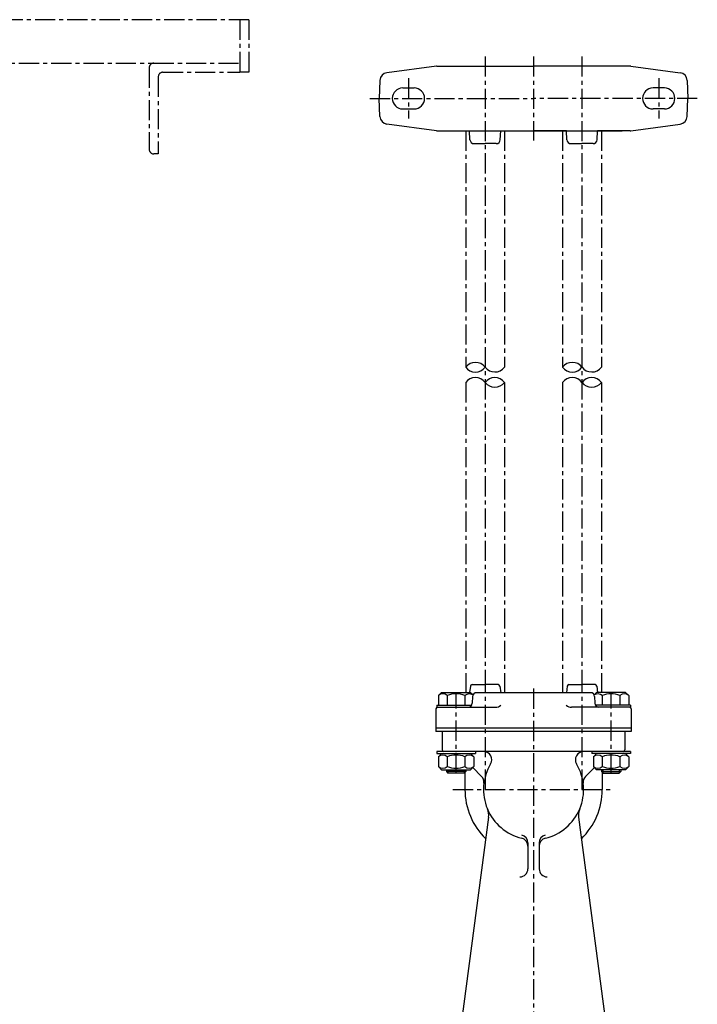
# Model space of a CAD drawing. Units: millimetres. Extents: x 102 to 993, y 91 to 1028.
# Drawn here: x 574 to 993, y 418 to 1028 of the extents above; entities that cross this region are included whole.
import ezdxf

# ---------------------------------------------------------------- set-up
doc = ezdxf.new("R2010")
doc.units = ezdxf.units.MM
doc.linetypes.add('CENTER', pattern=[2, 1.25, -0.25, 0.25, -0.25])
for name, color, linetype in [('Osy', 1, 'CENTER'), ('Silná', 7, 'Continuous'), ('Tenká', 4, 'Continuous')]:
    doc.layers.add(name, color=color, linetype=linetype)

msp = doc.modelspace()

# ---------------------------------------------------------------- linework, layer by layer
at = {"layer": 'Osy', "ltscale": 10}
for p, q in [((715.62, 1027.88), (124.19, 1027.88)), ((710, 1027.88), (710, 995.31)), ((710, 1027.88), (710, 995.31)), ((715.62, 1027.88), (715.62, 995.31)), ((253.14, 1000.92), (656.65, 1000.92)), ((656.65, 1000.92), (710, 1000.92)), ((861.85, 1005.1), (861.85, 610.98)), ((891.85, 1005.1), (891.85, 953.1)), ((921.85, 1005.1), (921.85, 610.98)), ((653.84, 998.11), (653.84, 947.57)), ((662.27, 995.31), (710, 995.31)), ((715.62, 995.31), (710, 995.31)), ((659.46, 992.5), (659.46, 944.76)), ((814.35, 991.6), (814.35, 966.6)), ((969.35, 991.6), (969.35, 966.6)), ((790.45, 979.1), (891.85, 979.1)), ((993.26, 979.1), (891.85, 979.1)), ((849.85, 959.1), (849.85, 812.64)), ((873.85, 959.1), (873.85, 812.59)), ((909.85, 959.1), (909.85, 812.64)), ((933.85, 959.1), (933.85, 812.59)), ((659.46, 944.76), (656.65, 944.76)), ((849.85, 803.16), (849.85, 611.18)), ((873.85, 803.16), (873.85, 610.98)), ((909.85, 803.16), (909.85, 610.98)), ((933.85, 803.16), (933.85, 611.18)), ((861.85, 623.48), (861.85, 549.83)), ((921.85, 623.48), (921.85, 549.83)), ((843.85, 561.15), (843.85, 611.18)), ((891.85, 613.48), (891.85, 377.52)), ((939.85, 561.15), (939.85, 611.18)), ((841.85, 550.98), (941.85, 550.98))]:
    msp.add_line(p, q, dxfattribs=at)
for centre, start, end in [((656.65, 998.11), 90, 180), ((662.27, 992.5), 90, 180), ((656.65, 947.57), 180, 270)]:
    msp.add_arc(centre, 2.81, start, end, dxfattribs=at)
at = {"layer": 'Silná', "ltscale": 10}
for p, q in [((831.69, 999.08), (801.05, 995.04)), ((832.02, 999.1), (891.85, 999.1)), ((951.69, 999.1), (891.85, 999.1)), ((952.02, 999.08), (982.66, 995.04)), ((796.71, 990.26), (796.32, 979.1)), ((987, 990.26), (987.39, 979.1)), ((810.85, 985.6), (817.85, 985.6)), ((972.85, 985.6), (965.85, 985.6)), ((796.71, 967.93), (796.32, 979.09)), ((987, 967.93), (987.39, 979.09)), ((810.85, 972.6), (817.85, 972.6)), ((972.85, 972.6), (965.85, 972.6)), ((831.69, 959.12), (801.05, 963.15)), ((832.02, 959.1), (946.82, 959.1)), ((852.48, 953.47), (852.2, 959.1)), ((871.22, 953.47), (871.5, 959.1)), ((871.5, 959.1), (891.85, 959.1)), ((912.2, 959.1), (891.85, 959.1)), ((912.48, 953.47), (912.2, 959.1)), ((931.22, 953.47), (931.5, 959.1)), ((951.69, 959.1), (931.5, 959.1)), ((952.02, 959.12), (982.66, 963.15)), ((854.98, 951.1), (861.85, 951.1)), ((868.73, 951.1), (861.85, 951.1)), ((914.98, 951.1), (921.85, 951.1)), ((928.73, 951.1), (921.85, 951.1)), ((834.85, 611.18), (832.9, 609.23)), ((834.85, 611.18), (852.85, 611.18)), ((852.74, 615.11), (852.24, 611.18)), ((852.85, 611.18), (854.35, 609.69)), ((853.73, 615.98), (861.85, 615.98)), ((927.17, 610.98), (856.54, 610.98)), ((869.97, 615.98), (861.85, 615.98)), ((870.97, 615.11), (871.49, 610.98)), ((912.74, 615.11), (912.21, 610.98)), ((913.73, 615.98), (921.85, 615.98)), ((929.97, 615.98), (921.85, 615.98)), ((930.85, 611.18), (929.36, 609.69)), ((948.85, 611.18), (930.85, 611.18)), ((930.97, 615.11), (931.47, 611.18)), ((948.85, 611.18), (950.8, 609.23)), ((832.9, 609.23), (832.9, 603.18)), ((838.38, 609.23), (838.38, 603.18)), ((849.33, 609.23), (849.33, 603.18)), ((854.04, 608.57), (853.89, 604.4)), ((929.67, 608.57), (929.82, 604.4)), ((934.38, 609.23), (934.38, 603.18)), ((945.33, 609.23), (945.33, 603.18)), ((950.8, 609.23), (950.8, 603.18)), ((831.35, 600.98), (831.35, 586.98)), ((831.85, 603.18), (853.53, 603.18)), ((831.85, 603.18), (831.85, 601.98)), ((831.85, 601.98), (868.29, 601.98)), ((951.85, 601.98), (915.42, 601.98)), ((950.45, 601.98), (929.27, 601.98)), ((951.85, 603.18), (930.18, 603.18)), ((951.85, 603.18), (951.85, 601.98)), ((952.35, 600.98), (952.35, 586.98)), ((952.35, 588.98), (831.35, 588.98)), ((952.35, 586.98), (831.35, 586.98)), ((835.35, 586.98), (835.35, 575.48)), ((948.35, 586.98), (948.35, 575.48)), ((951.85, 574.48), (831.85, 574.48)), ((831.85, 574.48), (831.85, 573.28)), ((855.85, 574.48), (855.85, 573.28)), ((927.85, 574.48), (927.85, 573.28)), ((951.85, 574.48), (951.85, 573.28)), ((831.85, 573.28), (855.85, 573.28)), ((834.85, 573.28), (832.9, 571.33)), ((832.9, 571.33), (832.9, 565.28)), ((838.38, 571.33), (838.38, 565.28)), ((849.33, 571.33), (849.33, 565.28)), ((852.85, 573.28), (854.8, 571.33)), ((854.8, 571.33), (854.8, 565.28)), ((951.85, 573.28), (927.85, 573.28)), ((930.85, 573.28), (928.9, 571.33)), ((928.9, 571.33), (928.9, 565.28)), ((934.38, 571.33), (934.38, 565.28)), ((945.33, 571.33), (945.33, 565.28)), ((948.85, 573.28), (950.8, 571.33)), ((950.8, 571.33), (950.8, 565.28)), ((834.85, 563.28), (832.9, 565.23)), ((834.85, 563.28), (852.85, 563.28)), ((837.85, 563.28), (837.85, 562.15)), ((837.85, 562.15), (838.85, 561.15)), ((849.85, 562.15), (837.85, 562.15)), ((848.85, 561.15), (838.85, 561.15)), ((849.85, 562.15), (848.85, 561.15)), ((849.35, 561.65), (849.35, 550.98)), ((849.85, 563.28), (849.85, 562.15)), ((852.85, 563.28), (854.8, 565.23)), ((854.2, 564.63), (859.69, 559.15)), ((929.5, 564.63), (924.02, 559.15)), ((930.85, 563.28), (928.9, 565.23)), ((948.85, 563.28), (930.85, 563.28)), ((933.85, 563.28), (933.85, 562.15)), ((933.85, 562.15), (934.85, 561.15)), ((933.85, 562.15), (945.85, 562.15)), ((934.35, 561.65), (934.35, 550.98)), ((934.85, 561.15), (944.85, 561.15)), ((945.85, 562.15), (944.85, 561.15)), ((945.85, 563.28), (945.85, 562.15)), ((948.85, 563.28), (950.8, 565.23)), ((863.97, 533.79), (847.31, 407.19)), ((919.73, 533.79), (936.4, 407.19)), ((888.35, 517.93), (888.35, 501.86)), ((895.35, 517.93), (895.35, 501.86))]:
    msp.add_line(p, q, dxfattribs=at)
for centre, radius, start, end in [((801.7, 990.08), 5, 97.5, 178), ((832.02, 996.6), 2.5, 90, 97.5), ((951.69, 996.6), 2.5, 82.5, 90), ((982, 990.08), 5, 2, 82.5), ((810.85, 979.1), 6.5, 90, 270), ((817.85, 979.1), 6.5, 270, 90), ((965.85, 979.1), 6.5, 90, 270), ((972.85, 979.1), 6.5, 270, 90), ((801.7, 968.11), 5, 182, 262.5), ((982, 968.11), 5, 277.5, 358), ((832.02, 961.6), 2.5, 262.5, 270), ((951.69, 961.6), 2.5, 270, 277.5), ((854.98, 953.6), 2.5, 182.86241, 270), ((868.73, 953.6), 2.5, 270, 357.13759), ((914.98, 953.6), 2.5, 182.86241, 270), ((928.73, 953.6), 2.5, 270, 357.13759), ((835.64, 605.99), 4.25, 49.86583, 130.13417), ((843.85, 594.75), 15.49, 69.29823, 110.70177), ((852.07, 605.99), 4.25, 58.28252, 130.13417), ((853.73, 614.98), 1, 90, 172.7127), ((856.54, 608.48), 2.5, 90, 178), ((869.97, 614.98), 1, 7.2873, 90), ((913.73, 614.98), 1, 90, 172.7127), ((927.17, 608.48), 2.5, 2, 90), ((931.64, 605.99), 4.25, 49.86583, 121.71748), ((929.97, 614.98), 1, 7.2873, 90), ((939.85, 594.75), 15.49, 69.29823, 110.70177), ((948.07, 605.99), 4.25, 49.86583, 130.13417), ((851.39, 604.48), 2.5, 270, 358), ((932.31, 604.48), 2.5, 182, 270), ((832.35, 600.98), 1, 90, 180), ((868.29, 606.98), 5, 270, 310.97463), ((915.42, 606.98), 5, 229.02537, 270), ((951.35, 600.98), 1, 0, 90), ((836.35, 575.48), 1, 180, 270), ((860.97, 569.48), 5, 329.07678, 90), ((922.74, 569.48), 5, 90, 210.92322), ((947.35, 575.48), 1, 270, 0), ((835.64, 568.09), 4.25, 49.86583, 130.13417), ((843.85, 556.85), 15.49, 69.29823, 110.70177), ((852.07, 568.09), 4.25, 49.86583, 130.13417), ((931.64, 568.09), 4.25, 49.86583, 130.13417), ((939.85, 556.85), 15.49, 69.29823, 110.70177), ((948.07, 568.09), 4.25, 49.86583, 130.13417), ((835.64, 568.48), 4.25, 229.86583, 310.13417), ((843.85, 579.72), 15.49, 249.29823, 290.70177), ((852.07, 568.48), 4.25, 229.86583, 310.13417), ((891.85, 550.98), 31, 149.07678, 256.34287), ((891.85, 550.98), 31, 283.65713, 30.92322), ((931.64, 568.48), 4.25, 229.86583, 310.13417), ((939.85, 579.72), 15.49, 249.29823, 290.70177), ((948.07, 568.48), 4.25, 229.86583, 310.13417), ((856.15, 555.61), 5, 352.61072, 45), ((927.55, 555.61), 5, 135, 187.38928), ((891.85, 550.98), 42.5, 180, 225.80344), ((891.85, 550.98), 42.5, 314.19656, 0), ((854.06, 535.09), 10, 352.5, 22.80608), ((929.65, 535.09), 10, 157.19392, 187.5), ((883.35, 516), 5, 0, 76.34287), ((883.35, 517.93), 5, 0, 75.57753), ((900.35, 517.93), 5, 104.42247, 180), ((900.35, 516), 5, 103.65713, 180), ((883.35, 501.86), 5, 270, 0), ((900.35, 501.86), 5, 180, 270)]:
    msp.add_arc(centre, radius, start, end, dxfattribs=at)
at = {"layer": 'Tenká', "ltscale": 10}
for p, q in [((838.85, 563.28), (838.85, 561.15)), ((848.85, 563.28), (848.85, 561.15)), ((934.85, 563.28), (934.85, 561.15)), ((944.85, 563.28), (944.85, 561.15))]:
    msp.add_line(p, q, dxfattribs=at)
for centre, radius, start, end in [((855.84, 808.06), 7.54, 37.17521, 142.59038), ((855.86, 816.98), 7.41, 215.82166, 323.94393), ((867.86, 817.18), 7.54, 217.17521, 322.59038), ((915.84, 808.06), 7.54, 37.17521, 142.59038), ((915.86, 816.98), 7.41, 215.82166, 323.94393), ((927.86, 817.18), 7.54, 217.17521, 322.59038), ((855.86, 798.82), 7.41, 36.05607, 144.17834), ((867.86, 798.63), 7.54, 37.40962, 142.82479), ((915.86, 798.82), 7.41, 36.05607, 144.17834), ((927.86, 798.63), 7.54, 37.40962, 142.82479), ((867.86, 807.74), 7.54, 217.17521, 322.59038), ((927.86, 807.74), 7.54, 217.17521, 322.59038)]:
    msp.add_arc(centre, radius, start, end, dxfattribs=at)

doc.saveas('drawing.dxf')
